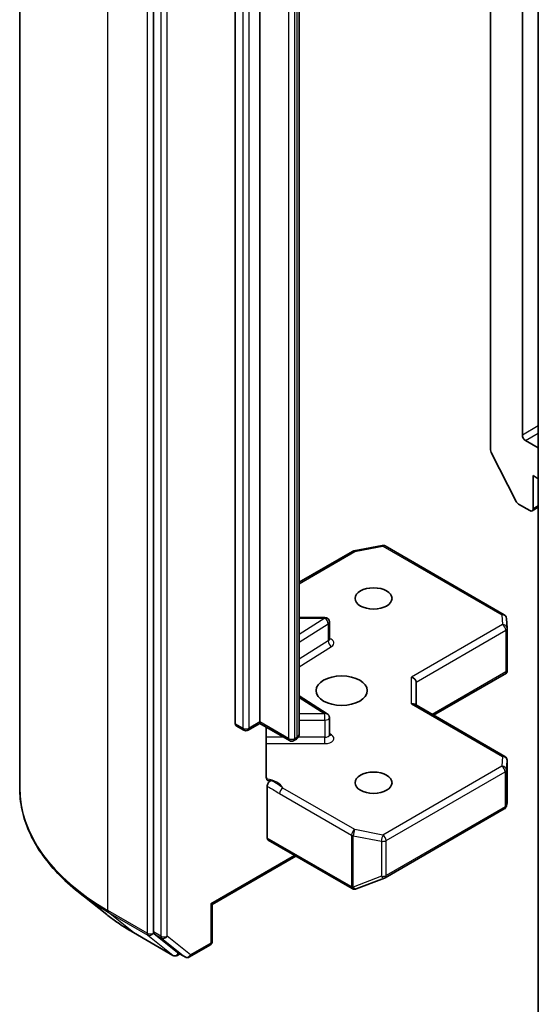
# Model space of a CAD drawing. Units: millimetres. Extents: x 36 to 8307, y 20 to 1284.
# Drawn here: x 678 to 695, y 243 to 275 of the extents above; entities that cross this region are included whole.
import ezdxf

# ---------------------------------------------------------------- set-up
doc = ezdxf.new("R2010")
doc.units = ezdxf.units.MM
doc.header["$LTSCALE"] = 2.5
doc.layers.add('Visible (ISO)', color=7, linetype='Continuous', lineweight=35)
doc.layers.add('Visible Narrow (ISO)', color=7, linetype='Continuous', lineweight=25)

msp = doc.modelspace()

# ---------------------------------------------------------------- linework, layer by layer
at = {"layer": 'Visible (ISO)'}
for p, q in [((677.7946, 249.9555), (677.7946, 319.6772)), ((694.5121, 261.6687), (694.5121, 316.5273)), ((682.2438, 314.7951), (682.2438, 245.1621)), ((693.4514, 313.6696), (693.4514, 261.1823)), ((684.9662, 252.0748), (684.9662, 310.2094)), ((685.7793, 310.2706), (685.7793, 252.1361)), ((687.0875, 251.7264), (687.0875, 309.8609)), ((695.0424, 240.8276), (695.0424, 308.5968)), ((695.0424, 261.24), (694.6182, 261.485)), ((694.3035, 259.4653), (693.476, 261.0897)), ((694.8657, 259.2192), (694.8657, 260.3214)), ((694.8657, 260.3214), (695.0424, 260.2194)), ((694.385, 259.3742), (694.7596, 259.1579)), ((694.8346, 259.1505), (695.0424, 259.2705)), ((687.0875, 256.7796), (688.8613, 257.8037)), ((688.9079, 257.8211), (689.8471, 258.0018)), ((689.9504, 257.9844), (693.9089, 255.699)), ((687.9437, 255.6083), (687.0875, 255.6083)), ((693.9836, 255.5781), (694.003, 255.2552)), ((688.0937, 254.8868), (688.0937, 255.4583)), ((694.0033, 255.2462), (694.0033, 253.842)), ((691.5594, 252.3606), (693.9846, 253.7608)), ((693.9594, 253.7969), (693.999, 253.7741)), ((690.9766, 252.6971), (690.9766, 253.4629)), ((688.0236, 252.4108), (687.0875, 253.0006)), ((693.9283, 250.9929), (690.9326, 252.7225)), ((688.0937, 251.7124), (688.0937, 252.2839)), ((685.2447, 251.8633), (684.9972, 252.0062)), ((685.7793, 252.0853), (685.3947, 251.8633)), ((685.7793, 252.1361), (685.7793, 252.0853)), ((686.765, 251.5163), (685.7793, 252.0853)), ((685.9951, 250.301), (685.9951, 251.9608)), ((686.9832, 251.5556), (686.915, 251.5163)), ((694.0033, 249.4588), (694.0033, 250.863)), ((686.0268, 248.2781), (686.0268, 249.9975)), ((693.9805, 249.3448), (694.0013, 249.4407)), ((689.9504, 246.9613), (693.9089, 249.2468)), ((686.0579, 248.2095), (688.851, 246.5969)), ((686.9814, 247.6763), (684.1969, 246.0686)), ((688.9902, 246.5898), (689.9293, 246.9512)), ((680.6887, 245.7383), (679.7432, 246.4868)), ((688.9779, 246.5856), (688.9676, 246.5827)), ((684.1969, 246.0686), (684.153, 246.094)), ((684.1969, 246.0686), (684.1969, 244.8488)), ((681.5821, 245.1354), (682.8902, 244.3802)), ((682.2684, 245.0978), (683.0395, 244.4746)), ((683.4435, 244.3272), (684.1219, 244.7189)), ((683.121, 244.4268), (683.0402, 244.3802)), ((683.2935, 244.3272), (683.046, 244.4701))]:
    msp.add_line(p, q, dxfattribs=at)
for centre, start, end in [((688.9363, 257.6738), 100.89339, 120), ((689.8754, 257.8545), 60, 100.89339), ((687.9437, 255.4583), 0, 90), ((693.8339, 255.5691), 3.43562, 60), ((693.8533, 255.2462), 0, 3.43562), ((687.9437, 252.2839), 0, 57.78631), ((685.3197, 251.9932), 240, 300), ((686.84, 251.6462), 240, 300), ((693.8533, 250.863), 0, 60), ((693.8339, 249.3767), 300, 347.72814), ((689.8754, 247.0912), 291.05172, 300), ((688.926, 246.7268), 240, 286.10211), ((688.9363, 246.7298), 286.10211, 291.05172), ((684.0469, 244.8488), 300, 0), ((682.9652, 244.5101), 240, 300), ((683.3685, 244.4571), 240, 300)]:
    msp.add_arc(centre, 0.15, start, end, dxfattribs=at)
for centre, major_axis, ratio, start_param, end_param in [((694.6182, 261.6074), (0.075, -0.1299), 0.5773503, 3.9269908, 5.4977871), ((693.5575, 261.121), (-0.075, 0.1299), 0.5773503, 0.7853982, 1.4801364), ((694.385, 259.4967), (-0.075, 0.1299), 0.5773503, 1.4801364, 2.3561945), ((694.7596, 259.2804), (0.075, -0.1299), 0.5773503, 5.4977871, 7.0685835), ((690.8266, 253.4987), (0.1386, -0.08), 0.7174389, 0.3926991, 1.9634954), ((693.8533, 253.849), (0.005, -0.2868), 0.5227383, 1.297431, 1.5375105), ((690.8266, 252.6105), (-0.1386, -0.08), 0.7174389, 3.5342917, 4.3196899), ((685.0722, 252.1361), (-0.075, -0.1299), 0.5773503, 5.4977871, 6.2831853), ((693.8533, 249.4658), (-0.1495, 0.0161), 0.7530193, 3.0608166, 3.257016), ((686.1329, 248.3394), (-0.075, -0.1299), 0.5773503, 5.4977871, 6.2831853), ((682.3499, 245.2233), (-0.075, -0.1299), 0.5773503, 5.4977871, 6.1925254), ((683.121, 244.6), (-0.075, -0.1299), 0.5773503, 6.1925254, 6.2831853)]:
    msp.add_ellipse(centre, major_axis=major_axis, ratio=ratio, start_param=start_param, end_param=end_param, dxfattribs=at)
for centre, major_axis in [((689.5624, 256.239), (0.6147, 0)), ((688.5017, 253.1771), (-0.85, 0)), ((689.5624, 250.1152), (0.6147, 0))]:
    msp.add_ellipse(centre, major_axis=major_axis, ratio=0.5773503, dxfattribs=at)
for points, knots in [([(688.099, 254.8656), (688.099, 254.8656), (688.0979, 254.8671), (688.0951, 254.874), (688.0937, 254.8803), (688.0937, 254.8868)], [6.66367382, 6.66367382, 6.66367382, 6.66367382, 6.84417659, 6.84417659, 7.06858347, 7.06858347, 7.06858347, 7.06858347]), ([(686.9832, 251.5556), (686.9928, 251.5612), (687.0023, 251.5675), (687.0211, 251.5824), (687.0303, 251.591), (687.0478, 251.6108), (687.0561, 251.6221), (687.0705, 251.6478), (687.0767, 251.6622), (687.0852, 251.6931), (687.0875, 251.7097), (687.0875, 251.7264)], [4.71238898, 4.71238898, 4.71238898, 4.71238898, 4.86946861, 4.86946861, 5.02654825, 5.02654825, 5.18362788, 5.18362788, 5.34070751, 5.34070751, 5.49778714, 5.49778714, 5.49778714, 5.49778714]), ([(688.0937, 251.7124), (688.0937, 251.7081), (688.0943, 251.7038), (688.0961, 251.6969), (688.0972, 251.6943), (688.0986, 251.6917), (688.099, 251.6912), (688.099, 251.6912)], [5.49778714, 5.49778714, 5.49778714, 5.49778714, 5.64614013, 5.64614013, 5.79449312, 5.79449312, 5.90269679, 5.90269679, 5.90269679, 5.90269679]), ([(685.9951, 250.301), (685.9951, 250.2764), (686.0004, 250.2507), (686.0135, 250.2237), (686.0196, 250.2146), (686.0268, 250.2071)], [0.151444025, 0.151444025, 0.151444025, 0.151444025, 0.169518324, 0.169518324, 0.179166763, 0.179166763, 0.179166763, 0.179166763]), ([(679.7432, 246.4868), (679.4943, 246.6838), (679.2664, 246.8903), (678.8564, 247.3195), (678.6743, 247.5421), (678.3591, 248.0003), (678.226, 248.2358), (678.0117, 248.7163), (677.9305, 248.9612), (677.8219, 249.4558), (677.7946, 249.7056), (677.7946, 249.9555)], [3.29685357, 3.29685357, 3.29685357, 3.29685357, 3.42288102, 3.42288102, 3.54890847, 3.54890847, 3.67493592, 3.67493592, 3.80096337, 3.80096337, 3.92699082, 3.92699082, 3.92699082, 3.92699082]), ([(686.1507, 250.1899), (686.1368, 250.1846), (686.123, 250.1813), (686.0896, 250.1774), (686.0663, 250.1812), (686.0417, 250.1941), (686.0338, 250.1999), (686.0268, 250.2071)], [0.083896394, 0.083896394, 0.083896394, 0.083896394, 0.094854307, 0.094854307, 0.114425932, 0.114425932, 0.123721287, 0.123721287, 0.123721287, 0.123721287]), ([(686.0268, 249.9975), (686.0268, 250.0135), (686.0295, 250.0309), (686.0401, 250.0666), (686.0478, 250.0845), (686.0673, 250.1185), (686.0788, 250.1342), (686.1008, 250.1577), (686.1106, 250.1663), (686.1306, 250.1806), (686.1407, 250.1861), (686.1507, 250.1899)], [0, 0, 0, 0, 0.011766592, 0.011766592, 0.02352049, 0.02352049, 0.035249713, 0.035249713, 0.043804298, 0.043804298, 0.052347802, 0.052347802, 0.052347802, 0.052347802]), ([(680.6887, 245.7383), (680.7429, 245.6954), (680.7982, 245.653), (680.911, 245.5693), (680.9685, 245.528), (681.0856, 245.4465), (681.1452, 245.4062), (681.2666, 245.3269), (681.3283, 245.2878), (681.4537, 245.2107), (681.5174, 245.1728), (681.5821, 245.1354)], [2.98633174, 2.98633174, 2.98633174, 2.98633174, 3.01738392, 3.01738392, 3.0484361, 3.0484361, 3.07948829, 3.07948829, 3.11054047, 3.11054047, 3.14159265, 3.14159265, 3.14159265, 3.14159265])]:
    msp.add_open_spline(points, degree=3, knots=knots, dxfattribs=at)
msp.add_open_spline([(693.9846, 253.7608), (693.9903, 253.7641), (693.9956, 253.7689), (693.999, 253.7741)], degree=3, dxfattribs=at)
at = {"layer": 'Visible Narrow (ISO)'}
for p, q in [((680.7235, 245.873), (680.7235, 315.5947)), ((682.0317, 314.8395), (682.0317, 245.1177)), ((682.4913, 314.6523), (682.4913, 245.0192)), ((682.7034, 245.0192), (682.7034, 314.6523)), ((685.2137, 310.0665), (685.2137, 251.9319)), ((685.4258, 251.9319), (685.4258, 310.0665)), ((686.7339, 309.7195), (686.7339, 251.5849)), ((686.9461, 251.5849), (686.9461, 309.7195)), ((687.0143, 309.7589), (687.0143, 251.6243)), ((695.0424, 261.9748), (694.5121, 261.6687)), ((694.6182, 261.485), (695.0424, 261.7299)), ((695.0424, 259.3212), (694.8657, 259.2192)), ((687.0875, 256.7289), (688.9363, 257.7963)), ((688.9363, 257.7963), (689.8754, 257.977)), ((689.8754, 257.977), (693.8339, 255.6915)), ((687.9437, 255.5808), (687.0875, 255.0414)), ((687.0875, 255.5808), (687.9437, 255.5808)), ((687.9437, 255.5808), (687.9437, 255.6083)), ((693.8339, 255.6915), (693.8533, 255.3687)), ((687.0875, 254.7907), (688.0543, 255.3998)), ((688.0543, 255.3998), (688.0543, 254.8283)), ((693.8533, 255.3687), (690.8266, 253.6212)), ((690.9766, 253.4629), (693.9594, 255.185)), ((693.9594, 255.185), (693.9594, 253.7969)), ((688.0543, 254.8283), (687.0875, 254.2191)), ((687.0875, 253.9685), (688.1649, 254.6473)), ((690.8266, 252.733), (690.8266, 253.6212)), ((693.9594, 253.7969), (691.5155, 252.386)), ((687.0875, 252.9458), (687.9437, 252.4064)), ((690.8266, 252.733), (693.8533, 250.9855)), ((687.9437, 252.4064), (687.0875, 252.4064)), ((687.9437, 252.1973), (687.9437, 252.4064)), ((685.2137, 251.9319), (684.9662, 252.0748)), ((685.7793, 252.1361), (685.4258, 251.9319)), ((686.7339, 251.5849), (685.7793, 252.1361)), ((687.0875, 252.1973), (687.9437, 252.1973)), ((687.9437, 252.1973), (687.9437, 251.6258)), ((686.5754, 251.6258), (685.9951, 251.6258)), ((687.0143, 251.6243), (686.9461, 251.5849)), ((687.9437, 251.6258), (687.0578, 251.6258)), ((687.9437, 251.4167), (687.9437, 251.6258)), ((688.1649, 251.7069), (688.0937, 251.7517)), ((685.9951, 251.4167), (687.9437, 251.4167)), ((693.8533, 250.9855), (693.8339, 250.6627)), ((693.8339, 250.6627), (689.8754, 248.3772)), ((693.9838, 250.5372), (694.0032, 250.86)), ((694.0032, 250.86), (694.0032, 249.4628)), ((689.9815, 248.1935), (693.94, 250.4789)), ((693.94, 250.4789), (693.94, 249.3154)), ((693.9838, 249.3737), (693.9838, 250.5372)), ((686.4378, 249.7555), (688.8302, 248.3742)), ((688.9363, 248.5579), (686.5439, 249.9392)), ((693.94, 249.3154), (689.9815, 247.03)), ((694.0032, 249.4628), (693.9838, 249.3737)), ((688.8302, 248.3742), (688.8302, 246.6685)), ((688.8888, 246.6476), (688.8888, 248.3533)), ((688.8888, 248.3533), (689.828, 248.1726)), ((689.8754, 248.3772), (688.9363, 248.5579)), ((688.8199, 246.6655), (686.0268, 248.2781)), ((689.828, 248.1726), (689.828, 247.0091)), ((689.9815, 247.03), (689.9815, 248.1935)), ((686.9375, 247.7016), (684.153, 246.094)), ((689.828, 247.0091), (688.8888, 246.6476)), ((688.8302, 246.6685), (688.8199, 246.6655)), ((684.153, 246.094), (684.153, 244.7876)), ((682.0317, 245.1177), (680.7235, 245.873)), ((680.7481, 245.8088), (682.0563, 245.0535)), ((681.5756, 245.1399), (680.7481, 245.8088)), ((682.8838, 244.3846), (681.5756, 245.1399)), ((682.0563, 245.0535), (682.8838, 244.3846)), ((682.2438, 245.1177), (682.2438, 245.1621)), ((682.4913, 245.0192), (682.2438, 245.1621)), ((682.2684, 245.0978), (682.2438, 245.1177)), ((682.2684, 245.0978), (682.5159, 244.955)), ((682.5159, 244.955), (683.287, 244.3317)), ((683.4745, 244.3959), (682.7034, 245.0192)), ((684.153, 244.7876), (683.4745, 244.3959)), ((683.0713, 244.4489), (683.0395, 244.4746)), ((683.287, 244.3317), (683.0395, 244.4746)), ((683.077, 244.4522), (683.0713, 244.4489))]:
    msp.add_line(p, q, dxfattribs=at)
for centre, major_axis, ratio, start_param, end_param in [((688.9363, 257.6738), (-0.075, 0.1299), 0.5773503, 5.4977871, 6.2831853), ((688.9363, 257.6738), (-0.0283, 0.1473), 0.2581989, 5.642663, 6.2831853), ((689.8754, 257.8545), (-0.0283, 0.1473), 0.2581989, 5.642663, 6.2831853), ((689.8754, 257.8545), (0.075, 0.1299), 0.5773503, 0, 0.7853982), ((687.9437, 255.4583), (0.08, -0.1269), 0.6019844, 0.7626086, 2.3334049), ((693.8339, 255.5691), (0.075, 0.1299), 0.5773503, 0, 0.7853982), ((693.8339, 255.5691), (0.1497, 0.009), 0.8160066, 0, 1.5218466), ((687.9437, 255.4583), (0.15, 0), 0.5773503, 5.5414204, 6.2831853), ((693.8533, 255.2462), (0.1497, 0.009), 0.8160066, 0, 1.5218466), ((693.8533, 255.2462), (0.075, -0.1299), 0.5773503, 0.7853982, 2.3561945), ((693.8533, 255.2462), (0.15, 0), 0.5773503, 5.4977871, 6.2831853), ((687.9437, 254.8868), (0.15, 0), 0.5773503, 5.5414204, 6.2831853), ((687.9437, 254.7643), (0.3, 0), 0.5773503, 5.5414204, 7.3303829), ((688.1649, 254.7698), (-0.08, 0.1269), 0.6019844, 0.7626086, 2.3334049), ((687.9437, 252.2839), (0.08, 0.1269), 0.6019844, 0, 0.8081878), ((687.9437, 252.2839), (0.15, 0), 0.5773503, 4.712389, 6.2831853), ((685.3197, 251.9932), (-0.075, -0.1299), 0.5773503, 5.4977871, 6.2831853), ((685.3197, 251.9932), (-0.15, 0), 0.5773503, 0.7853982, 2.3561945), ((685.3197, 251.9932), (0.075, -0.1299), 0.5773503, 0, 0.7853982), ((686.84, 251.6462), (-0.075, -0.1299), 0.5773503, 5.4977871, 6.2831853), ((686.84, 251.6462), (-0.15, 0), 0.5773503, 0.7853982, 2.3561945), ((686.84, 251.6462), (0.075, -0.1299), 0.5773503, 0, 0.7853982), ((686.9082, 251.6855), (0.075, -0.1299), 0.5773503, 0, 0.7853982), ((686.8375, 251.7264), (0.25, 0), 0.5773503, 5.4977871, 6.2831853), ((687.9437, 251.7124), (0.15, 0), 0.5773503, 4.712389, 6.2831853), ((687.9437, 251.5899), (0.3, 0), 0.5773503, 4.712389, 7.0249502), ((688.1649, 251.8294), (-0.08, -0.1269), 0.6019844, 0.138116, 0.8081878), ((693.8533, 250.863), (0.075, 0.1299), 0.5773503, 0, 0.7853982), ((693.8533, 250.863), (0.1497, -0.009), 0.8160066, 0.0489497, 1.619746), ((693.8339, 250.5402), (0.1497, -0.009), 0.8160066, 0.0489497, 1.619746), ((693.8339, 250.5402), (0.075, -0.1299), 0.5773503, 0.7853982, 2.3561945), ((693.8533, 250.863), (0.15, 0), 0.5773503, 6.248538, 6.2831853), ((693.8339, 250.5402), (0.15, 0), 0.5773503, 5.4977871, 6.248538), ((687.7946, 249.9555), (-10, 0), 0.5773503, 0, 0.7853982), ((685.8197, 249.8266), (0.75, 0), 0.5773503, 0.2630833, 1.3232491), ((686.5439, 249.8167), (-0.075, -0.1299), 0.5773503, 3.9269908, 5.4977871), ((693.8339, 249.3767), (0.075, -0.1299), 0.5773503, 0, 0.7853982), ((693.8339, 249.3767), (0.15, 0), 0.5773503, 5.4977871, 6.248538), ((693.8339, 249.3767), (0.1466, -0.0319), 0.9894189, 0, 0.1961994), ((688.9363, 248.4355), (-0.075, -0.1299), 0.5773503, 3.9269908, 5.4977871), ((688.9363, 248.4355), (0.15, 0), 0.5773503, 3.9269908, 4.3906384), ((688.9363, 248.4355), (0.0283, 0.1473), 0.2581989, 0.6405223, 2.2113186), ((689.8754, 248.2547), (-0.0283, -0.1473), 0.2581989, 3.782115, 5.3529113), ((689.8754, 248.2547), (-0.075, 0.1299), 0.5773503, 3.9269908, 5.4977871), ((689.8754, 248.2547), (0.15, 0), 0.5773503, 4.3906384, 5.4977871), ((689.8754, 247.0912), (-0.15, 0), 0.5773503, 1.2490458, 2.3561945), ((689.8754, 247.0912), (0.0539, -0.14), 0.5360563, 5.1212596, 6.2831853), ((689.8754, 247.0912), (0.075, -0.1299), 0.5773503, 0, 0.7853982), ((687.7946, 249.877), (9.9652, 0), 0.5773503, 3.7717299, 3.9269908), ((688.926, 246.7268), (-0.075, -0.1299), 0.5773503, 5.4977871, 6.2831853), ((688.926, 246.7268), (0.0416, -0.1441), 0.8082904, 4.9097845, 6.2831853), ((688.9363, 246.7298), (0.0416, -0.1441), 0.8082904, 4.9097845, 6.2831853), ((688.9363, 246.7298), (-0.15, 0), 0.5773503, 0.7853982, 1.2490458), ((688.9363, 246.7298), (0.0539, -0.14), 0.5360563, 5.1212596, 6.2831853), ((687.7946, 248.7304), (-8.795, 0), 0.5773503, 0.6301372, 0.7853982), ((680.8296, 245.9342), (-0.075, -0.1299), 0.5773503, 5.4977871, 6.1925254), ((681.6571, 245.2654), (-0.075, -0.1299), 0.5773503, 6.1925254, 6.2831853), ((682.1377, 245.1789), (0.15, 0), 0.5773503, 3.9269908, 5.4977871), ((682.1377, 245.1789), (-0.075, -0.1299), 0.5773503, 5.4977871, 6.1925254), ((682.1377, 245.1789), (-0.0943, -0.1167), 0.8131434, 0.127344, 1.6981404), ((682.5974, 245.0804), (0.15, 0), 0.5773503, 3.9269908, 5.4977871), ((682.5974, 245.0804), (-0.075, -0.1299), 0.5773503, 5.4977871, 6.1925254), ((682.5974, 245.0804), (-0.0943, -0.1167), 0.8131434, 0.127344, 1.6981404), ((684.0469, 244.8488), (0.075, -0.1299), 0.5773503, 0, 0.7853982), ((684.0469, 244.8488), (0.15, 0), 0.5773503, 5.4977871, 6.2831853), ((682.9652, 244.5101), (-0.0943, -0.1167), 0.8131434, 0.127344, 1.6981404), ((682.9652, 244.5101), (-0.075, -0.1299), 0.5773503, 6.1925254, 6.2831853), ((682.9652, 244.5101), (0.075, -0.1299), 0.5773503, 0, 0.7853982), ((683.3685, 244.4571), (-0.0943, -0.1167), 0.8131434, 0.127344, 1.6981404), ((683.3685, 244.4571), (0.075, -0.1299), 0.5773503, 0, 0.7853982), ((683.3685, 244.4571), (-0.075, -0.1299), 0.5773503, 6.1925254, 6.2831853)]:
    msp.add_ellipse(centre, major_axis=major_axis, ratio=ratio, start_param=start_param, end_param=end_param, dxfattribs=at)
for points, knots in [([(686.0268, 249.9975), (686.0503, 249.9853), (686.0737, 249.9733), (686.2107, 249.9002), (686.3242, 249.8211), (686.4378, 249.7555)], [-0.11633822, -0.11633822, -0.11633822, -0.11633822, -0.09642857, -0.09642857, 0, 0, 0, 0]), ([(686.5439, 249.9392), (686.4593, 250.0093), (686.3491, 250.0967), (686.1991, 250.1688), (686.1748, 250.1797), (686.1507, 250.1899)], [0, 0, 0, 0, 0.09642857, 0.09642857, 0.11479384, 0.11479384, 0.11479384, 0.11479384])]:
    msp.add_open_spline(points, degree=3, knots=knots, dxfattribs=at)

doc.saveas('drawing.dxf')
